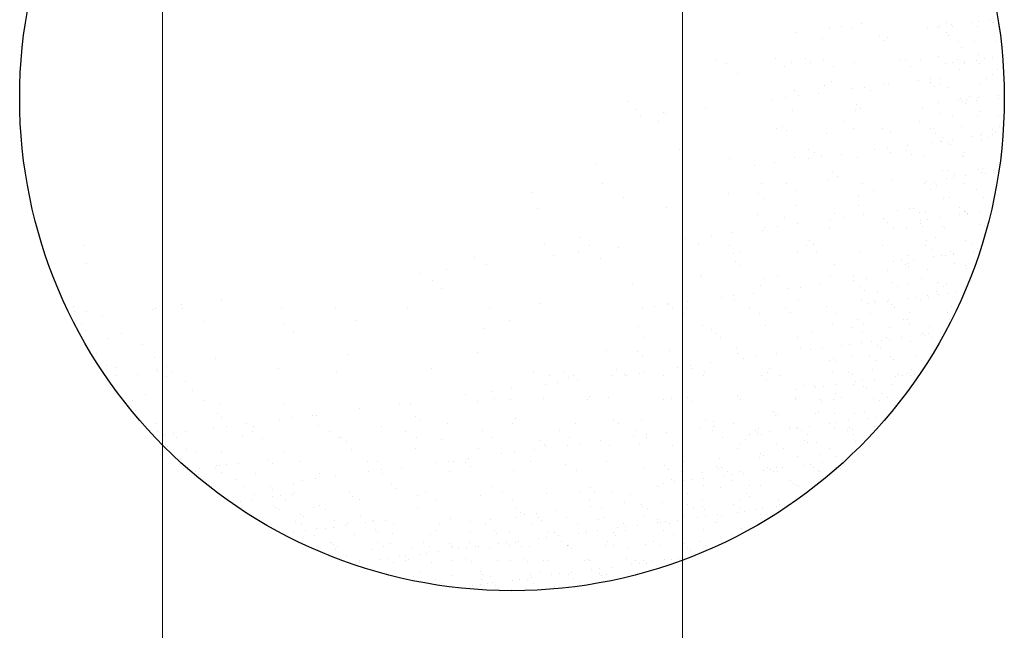
# Model space of a CAD drawing. Extents: x 1378773 to 1389536, y 4979065 to 4988115.
# Drawn here: x 1380238 to 1380296, y 4983238 to 4983274 of the extents above; entities that cross this region are included whole.
import ezdxf

# ---------------------------------------------------------------- set-up
doc = ezdxf.new("R2010")
doc.units = 0
doc.header["$MEASUREMENT"] = 0
doc.layers.add('ESTERNO', color=1, linetype='CONTINUOUS')
doc.layers.add('FLORA', color=8, linetype='CONTINUOUS')

# ---------------------------------------------------------------- blocks, each defined once
blk = doc.blocks.new('TITTI-ALBERO')
at = {"layer": 'FLORA'}
for p, q in [((30.184, 6.647), (30.184, 6.647)), ((31.403, 6.807), (31.403, 6.807)), ((32.277, 6.584), (32.277, 6.584)), ((33.308, 7.058), (33.308, 7.058)), ((39.574, 6.597), (39.574, 6.597)), ((40.539, 6.667), (40.539, 6.667)), ((40.665, 6.813), (40.665, 6.813)), ((41.317, 7.154), (41.317, 7.154)), ((41.808, 6.964), (41.808, 6.964)), ((41.909, 6.776), (41.909, 6.776)), ((43.717, 7.215), (43.717, 7.215)), ((44.336, 6.804), (44.336, 6.804)), ((44.449, 7.312), (44.449, 7.312)), ((45.562, 7.435), (45.562, 7.435)), ((45.694, 7.162), (45.694, 7.162)), ((45.821, 7.197), (45.821, 7.197)), ((46.287, 6.784), (46.287, 6.784)), ((27.001, 6.228), (27.001, 6.228)), ((29.601, 5.679), (29.601, 5.679)), ((34.996, 5.847), (34.996, 5.847)), ((35.734, 5.757), (35.734, 5.757)), ((41.336, 6.201), (41.336, 6.201)), ((41.595, 5.963), (41.595, 5.963)), ((35.428, 5.451), (35.428, 5.451)), ((42.523, 5.413), (42.523, 5.413)), ((42.818, 4.843), (42.818, 4.843)), ((44.044, 5.416), (44.044, 5.416)), ((46.12, 5.396), (46.12, 5.396)), ((25.071, 3.791), (25.071, 3.791)), ((27.953, 3.791), (27.953, 3.791)), ((40.627, 3.958), (40.627, 3.958)), ((44.424, 4.095), (44.424, 4.095)), ((45.745, 3.842), (45.745, 3.842)), ((19.446, 3.599), (19.446, 3.599)), ((20.447, 3.283), (20.447, 3.283)), ((25.935, 2.999), (25.935, 2.999)), ((26.581, 3.361), (26.581, 3.361)), ((28.385, 3.395), (28.385, 3.395)), ((29.625, 3.612), (29.625, 3.612)), ((30.613, 2.983), (30.613, 2.983)), ((32.574, 3.333), (32.574, 3.333)), ((36.921, 3.625), (36.921, 3.625)), ((37.467, 3.583), (37.467, 3.583)), ((37.909, 2.996), (37.909, 2.996)), ((38.903, 3.561), (38.903, 3.561)), ((41.229, 3.248), (41.229, 3.248)), ((41.961, 3.344), (41.961, 3.344)), ((42.452, 3.633), (42.452, 3.633)), ((43.045, 3.256), (43.045, 3.256)), ((43.104, 3.495), (43.104, 3.495)), ((44.217, 3.56), (44.217, 3.56)), ((44.476, 3.323), (44.476, 3.323)), ((45.014, 3.746), (45.014, 3.746)), ((21.422, 2.34), (21.422, 2.34)), ((40.801, 1.888), (40.801, 1.888)), ((42.612, 2.705), (42.612, 2.705)), ((45.179, 1.896), (45.179, 1.896)), ((45.699, 2.202), (45.699, 2.202)), ((46.208, 2.687), (46.208, 2.687)), ((29.749, 1.164), (29.749, 1.164)), ((30.423, 1.527), (30.423, 1.527)), ((33.564, 1.025), (33.564, 1.025)), ((35.468, 1.276), (35.468, 1.276)), ((35.882, 1.243), (35.882, 1.243)), ((38.651, 1.695), (38.651, 1.695)), ((39.799, 1.446), (39.799, 1.446)), ((39.87, 1.856), (39.87, 1.856)), ((40.231, 1.051), (40.231, 1.051)), ((40.716, 1.25), (40.716, 1.25)), ((41.473, 0.968), (41.473, 0.968)), ((44.513, 1.386), (44.513, 1.386)), ((26.037, 0.034), (26.037, 0.034)), ((26.873, 0.703), (26.873, 0.703)), ((27.257, 0.195), (27.257, 0.195)), ((29.161, 0.446), (29.161, 0.446)), ((32.344, 0.865), (32.344, 0.865)), ((34.17, 0.717), (34.17, 0.717)), ((43.587, 0.113), (43.587, 0.113)), ((44.4, 0.025), (44.4, 0.025)), ((46.31, 0.277), (46.31, 0.277)), ((10.984, -0.322), (10.984, -0.322)), ((24.817, -0.126), (24.817, -0.126)), ((32.755, -0.61), (32.755, -0.61)), ((40.616, -0.473), (40.616, -0.473)), ((42.526, -0.221), (42.526, -0.221)), ((42.701, -0.004), (42.701, -0.004)), ((42.872, -0.314), (42.872, -0.314)), ((43.132, -0.551), (43.132, -0.551)), ((43.257, -0.125), (43.257, -0.125)), ((44.18, -0.265), (44.18, -0.265)), ((46.297, -0.022), (46.297, -0.022)), ((11.848, -1.114), (11.848, -1.114)), ((12.203, -1.787), (12.203, -1.787)), ((14.406, -1.353), (14.406, -1.353)), ((14.643, -1.466), (14.643, -1.466)), ((18.452, -0.964), (18.452, -0.964)), ((26.728, -1.153), (26.728, -1.153)), ((32.722, -1.182), (32.722, -1.182)), ((33.187, -1.006), (33.187, -1.006)), ((39.05, -0.954), (39.05, -0.954)), ((40.805, -1.459), (40.805, -1.459)), ((41.936, -1.632), (41.936, -1.632)), ((44.355, -1.672), (44.355, -1.672)), ((44.602, -1.322), (44.602, -1.322)), ((46.314, -1.624), (46.314, -1.624)), ((13.943, -2.219), (13.943, -2.219)), ((25.712, -2.666), (25.712, -2.666)), ((31.517, -2.255), (31.517, -2.255)), ((38.813, -2.242), (38.813, -2.242)), ((42.789, -2.713), (42.789, -2.713)), ((46.385, -2.73), (46.385, -2.73)), ((25.208, -2.898), (25.208, -2.898)), ((26.144, -3.062), (26.144, -3.062)), ((29.896, -3.35), (29.896, -3.35)), ((32.505, -2.885), (32.505, -2.885)), ((35.225, -2.874), (35.225, -2.874)), ((36.03, -3.272), (36.03, -3.272)), ((39.802, -2.871), (39.802, -2.871)), ((40.128, -2.906), (40.128, -2.906)), ((40.345, -3.415), (40.345, -3.415)), ((43.822, -3.691), (43.822, -3.691)), ((44.554, -3.594), (44.554, -3.594)), ((44.723, -3.407), (44.723, -3.407)), ((45.696, -3.444), (45.696, -3.444)), ((45.754, -2.954), (45.754, -2.954)), ((46.013, -3.192), (46.013, -3.192)), ((37.629, -4.506), (37.629, -4.506)), ((40.038, -4.189), (40.038, -4.189)), ((40.769, -4.093), (40.769, -4.093)), ((40.893, -4.168), (40.893, -4.168)), ((40.938, -3.793), (40.938, -3.793)), ((41.528, -4.188), (41.528, -4.188)), ((41.787, -4.425), (41.787, -4.425)), ((41.912, -3.942), (41.912, -3.942)), ((44.69, -4.031), (44.69, -4.031)), ((45.316, -3.785), (45.316, -3.785)), ((15.924, -4.85), (15.924, -4.85)), ((28.182, -4.93), (28.182, -4.93)), ((28.765, -5.164), (28.765, -5.164)), ((29.417, -5.587), (29.417, -5.587)), ((31.322, -5.336), (31.322, -5.336)), ((34.504, -4.917), (34.504, -4.917)), ((35.724, -4.757), (35.724, -4.757)), ((36.062, -5.151), (36.062, -5.151)), ((37.558, -5.011), (37.558, -5.011)), ((37.989, -5.406), (37.989, -5.406)), ((39.198, -5.469), (39.198, -5.469)), ((42.878, -5.422), (42.878, -5.422)), ((43.01, -5.546), (43.01, -5.546)), ((43.072, -5.153), (43.072, -5.153)), ((46.474, -5.439), (46.474, -5.439)), ((8.086, -6.202), (8.086, -6.202)), ((20.743, -5.746), (20.743, -5.746)), ((23.11, -6.418), (23.11, -6.418)), ((25.015, -6.167), (25.015, -6.167)), ((26.876, -5.668), (26.876, -5.668)), ((28.197, -5.748), (28.197, -5.748)), ((32.869, -5.697), (32.869, -5.697)), ((30.514, -7.067), (30.514, -7.067)), ((30.946, -7.463), (30.946, -7.463)), ((40.982, -6.877), (40.982, -6.877)), ((41.48, -6.936), (41.48, -6.936)), ((42.073, -7.313), (42.073, -7.313)), ((43.208, -7.411), (43.208, -7.411)), ((44.409, -6.828), (44.409, -6.828)), ((44.668, -7.066), (44.668, -7.066)), ((44.779, -6.74), (44.779, -6.74)), ((45.118, -7.16), (45.118, -7.16)), ((45.85, -7.064), (45.85, -7.064)), ((45.858, -6.928), (45.858, -6.928)), ((8.637, -8.162), (8.637, -8.162)), ((23.716, -8.093), (23.716, -8.093)), ((26.113, -8.136), (26.113, -8.136)), ((30.044, -7.865), (30.044, -7.865)), ((33.409, -8.122), (33.409, -8.122)), ((36.177, -7.787), (36.177, -7.787)), ((39.286, -8.178), (39.286, -8.178)), ((39.424, -7.91), (39.424, -7.91)), ((40.183, -8.062), (40.183, -8.062)), ((40.442, -8.3), (40.442, -8.3)), ((41.334, -7.658), (41.334, -7.658)), ((42.066, -7.562), (42.066, -7.562)), ((42.966, -8.131), (42.966, -8.131)), ((45.891, -8.187), (45.891, -8.187)), ((1.837, -8.962), (1.837, -8.962)), ((20.589, -9.123), (20.589, -9.123)), ((23.471, -9.123), (23.471, -9.123)), ((27.101, -8.765), (27.101, -8.765)), ((32.984, -9.331), (32.984, -9.331)), ((34.397, -8.752), (34.397, -8.752)), ((39.829, -8.681), (39.829, -8.681)), ((44.207, -8.673), (44.207, -8.673)), ((10.614, -9.421), (10.614, -9.421)), ((23.902, -9.519), (23.902, -9.519)), ((27.023, -10.183), (27.023, -10.183)), ((33.017, -10.211), (33.017, -10.211)), ((41.07, -9.586), (41.07, -9.586)), ((41.665, -9.42), (41.665, -9.42)), ((44.867, -9.449), (44.867, -9.449)), ((2.435, -10.538), (2.435, -10.538)), ((14.701, -10.382), (14.701, -10.382)), ((23.361, -11.044), (23.361, -11.044)), ((30.658, -11.031), (30.658, -11.031)), ((33.482, -11.119), (33.482, -11.119)), ((36.665, -10.7), (36.665, -10.7)), ((37.884, -10.539), (37.884, -10.539)), ((38.238, -10.464), (38.238, -10.464)), ((38.83, -10.842), (38.83, -10.842)), ((39.375, -10.886), (39.375, -10.886)), ((42.615, -10.456), (42.615, -10.456)), ((42.63, -11.127), (42.63, -11.127)), ((43.055, -10.839), (43.055, -10.839)), ((43.064, -10.703), (43.064, -10.703)), ((43.208, -10.834), (43.208, -10.834)), ((43.324, -10.94), (43.324, -10.94)), ((43.362, -11.031), (43.362, -11.031)), ((44.505, -10.881), (44.505, -10.881)), ((25.941, -11.387), (25.941, -11.387)), ((27.175, -11.949), (27.175, -11.949)), ((30.358, -11.53), (30.358, -11.53)), ((31.577, -11.369), (31.577, -11.369)), ((35.316, -11.468), (35.316, -11.468)), ((35.748, -11.863), (35.748, -11.863)), ((38.838, -11.936), (38.838, -11.936)), ((38.846, -11.626), (38.846, -11.626)), ((39.098, -12.174), (39.098, -12.174)), ((39.578, -11.529), (39.578, -11.529)), ((40.72, -11.379), (40.72, -11.379)), ((44.547, -12.061), (44.547, -12.061)), ((44.956, -12.158), (44.956, -12.158)), ((18.963, -13.03), (18.963, -13.03)), ((20.868, -12.779), (20.868, -12.779)), ((23.863, -12.607), (23.863, -12.607)), ((24.051, -12.36), (24.051, -12.36)), ((25.27, -12.2), (25.27, -12.2)), ((30.192, -12.379), (30.192, -12.379)), ((36.325, -12.301), (36.325, -12.301)), ((37.563, -12.277), (37.563, -12.277)), ((40.965, -12.201), (40.965, -12.201)), ((41.159, -12.294), (41.159, -12.294)), ((3.134, -13.98), (3.134, -13.98)), ((6.502, -13.236), (6.502, -13.236)), ((7.365, -14.028), (7.365, -14.028)), ((16.524, -13.351), (16.524, -13.351)), ((17.728, -13.953), (17.728, -13.953)), ((20.708, -14.016), (20.708, -14.016)), ((28.005, -14.003), (28.005, -14.003)), ((28.273, -13.524), (28.273, -13.524)), ((28.705, -13.92), (28.705, -13.92)), ((35.302, -13.99), (35.302, -13.99)), ((39.373, -13.984), (39.373, -13.984)), ((39.463, -13.595), (39.463, -13.595)), ((40.321, -13.295), (40.321, -13.295)), ((43.143, -13.548), (43.143, -13.548)), ((43.751, -13.976), (43.751, -13.976)), ((-40.645, -14.059), (-40.645, -14.059)), ((6.349, -14.691), (6.349, -14.691)), ((10.159, -14.189), (10.159, -14.189)), ((21.038, -14.776), (21.038, -14.776)), ((21.696, -14.646), (21.696, -14.646)), ((27.171, -14.697), (27.171, -14.697)), ((28.993, -14.632), (28.993, -14.632)), ((33.165, -14.726), (33.165, -14.726)), ((37.651, -14.986), (37.651, -14.986)), ((39.966, -14.362), (39.966, -14.362)), ((41.72, -14.577), (41.72, -14.577)), ((41.979, -14.814), (41.979, -14.814)), ((42.017, -14.848), (42.017, -14.848)), ((43.926, -14.597), (43.926, -14.597)), ((44.344, -14.354), (44.344, -14.354)), ((-40.517, -15.729), (-40.517, -15.729)), ((-3.606, -15.174), (-3.606, -15.174)), ((-2.455, -15.85), (-2.455, -15.85)), ((3.91, -15.012), (3.91, -15.012)), ((8.381, -15.232), (8.381, -15.232)), ((21.229, -15.58), (21.229, -15.58)), ((30.743, -15.788), (30.743, -15.788)), ((36.358, -15.593), (36.358, -15.593)), ((37.09, -15.497), (37.09, -15.497)), ((37.494, -15.811), (37.494, -15.811)), ((37.722, -15.729), (37.722, -15.729)), ((38.232, -15.346), (38.232, -15.346)), ((40.142, -15.095), (40.142, -15.095)), ((40.874, -14.999), (40.874, -14.999)), ((41.247, -15.003), (41.247, -15.003)), ((42.1, -15.722), (42.1, -15.722)), ((-8.704, -16.672), (-8.704, -16.672)), ((-6.265, -16.351), (-6.265, -16.351)), ((21.661, -15.976), (21.661, -15.976)), ((35.755, -16.441), (35.755, -16.441)), ((37.753, -16.048), (37.753, -16.048)), ((39.552, -16.304), (39.552, -16.304)), ((43.202, -15.935), (43.202, -15.935)), ((43.232, -16.257), (43.232, -16.257)), ((-7.585, -17.349), (-7.585, -17.349)), ((11.442, -17.764), (11.442, -17.764)), ((17.957, -16.925), (17.957, -16.925)), ((18.017, -17.093), (18.017, -17.093)), ((24.011, -17.122), (24.011, -17.122)), ((25.253, -16.912), (25.253, -16.912)), ((29.335, -17.731), (29.335, -17.731)), ((30.339, -16.894), (30.339, -16.894)), ((32.518, -17.312), (32.518, -17.312)), ((32.55, -16.898), (32.55, -16.898)), ((33.737, -17.151), (33.737, -17.151)), ((36.13, -17.513), (36.13, -17.513)), ((37.74, -17.695), (37.74, -17.695)), ((38.976, -17.169), (38.976, -17.169)), ((40.508, -17.505), (40.508, -17.505)), ((41.336, -17.712), (41.336, -17.712)), ((-42.927, -18.714), (-42.927, -18.714)), ((-6.722, -18.141), (-6.722, -18.141)), ((23.028, -18.561), (23.028, -18.561)), ((23.7, -17.844), (23.7, -17.844)), ((26.211, -18.142), (26.211, -18.142)), ((27.43, -17.982), (27.43, -17.982)), ((33.075, -17.925), (33.075, -17.925)), ((33.507, -18.32), (33.507, -18.32)), ((34.75, -18.403), (34.75, -18.403)), ((36.723, -17.89), (36.723, -17.89)), ((40.375, -18.451), (40.375, -18.451)), ((40.634, -18.688), (40.634, -18.688)), ((41.101, -17.882), (41.101, -17.882)), ((41.438, -18.564), (41.438, -18.564)), ((42.17, -18.468), (42.17, -18.468)), ((-31.492, -19.673), (-31.492, -19.673)), ((-27.683, -19.171), (-27.683, -19.171)), ((2.73, -19.568), (2.73, -19.568)), ((14.817, -19.642), (14.817, -19.642)), ((14.857, -19.518), (14.857, -19.518)), ((16.721, -19.392), (16.721, -19.392)), ((19.904, -18.973), (19.904, -18.973)), ((21.123, -18.812), (21.123, -18.812)), ((21.185, -19.29), (21.185, -19.29)), ((27.319, -19.212), (27.319, -19.212)), ((33.312, -19.241), (33.312, -19.241)), ((33.87, -19.561), (33.87, -19.561)), ((34.479, -19.258), (34.479, -19.258)), ((34.602, -19.464), (34.602, -19.464)), ((35.744, -19.314), (35.744, -19.314)), ((35.844, -19.15), (35.844, -19.15)), ((37.654, -19.062), (37.654, -19.062)), ((38.386, -18.966), (38.386, -18.966)), ((38.857, -19.25), (38.857, -19.25)), ((39.529, -18.816), (39.529, -18.816)), ((39.641, -19.013), (39.641, -19.013)), ((-41.704, -19.835), (-41.704, -19.835)), ((-41.668, -20.315), (-41.668, -20.315)), ((-40.509, -20.351), (-40.509, -20.351)), ((-34.18, -20.123), (-34.18, -20.123)), ((-33.932, -19.994), (-33.932, -19.994)), ((-31.357, -19.976), (-31.357, -19.976)), ((-21.914, -19.966), (-21.914, -19.966)), ((-16.764, -19.95), (-16.764, -19.95)), ((-9.927, -20.024), (-9.927, -20.024)), ((-2.171, -19.923), (-2.171, -19.923)), ((12.422, -19.897), (12.422, -19.897)), ((13.597, -19.803), (13.597, -19.803)), ((15.304, -19.897), (15.304, -19.897)), ((16.292, -20.526), (16.292, -20.526)), ((16.656, -19.901), (16.656, -19.901)), ((22.601, -19.883), (22.601, -19.883)), ((23.589, -20.513), (23.589, -20.513)), ((26.032, -19.981), (26.032, -19.981)), ((26.464, -20.377), (26.464, -20.377)), ((29.897, -19.87), (29.897, -19.87)), ((30.885, -20.499), (30.885, -20.499)), ((34.148, -20.45), (34.148, -20.45)), ((36.149, -19.685), (36.149, -19.685)), ((36.408, -19.922), (36.408, -19.922)), ((37.828, -20.403), (37.828, -20.403)), ((41.424, -20.421), (41.424, -20.421)), ((41.857, -19.809), (41.857, -19.809)), ((-41.537, -21.176), (-41.537, -21.176)), ((-40.945, -21.554), (-40.945, -21.554)), ((-39.019, -20.663), (-39.019, -20.663)), ((-29.381, -21.235), (-29.381, -21.235)), ((-21.672, -21.462), (-21.672, -21.462)), ((-14.788, -21.208), (-14.788, -21.208)), ((-0.195, -21.182), (-0.195, -21.182)), ((30.487, -21.409), (30.487, -21.409)), ((32.888, -21.041), (32.888, -21.041)), ((33.481, -21.418), (33.481, -21.418)), ((37.266, -21.033), (37.266, -21.033)), ((37.631, -21.043), (37.631, -21.043)), ((37.859, -21.411), (37.859, -21.411)), ((41.644, -21.025), (41.644, -21.025)), ((-40.622, -22.088), (-40.622, -22.088)), ((-37.201, -22.44), (-37.201, -22.44)), ((-20.809, -22.254), (-20.809, -22.254)), ((-2.645, -21.876), (-2.645, -21.876)), ((12.032, -21.686), (12.032, -21.686)), ((18.165, -21.608), (18.165, -21.608)), ((18.988, -22.037), (18.988, -22.037)), ((19.42, -22.433), (19.42, -22.433)), ((24.158, -21.637), (24.158, -21.637)), ((28.502, -22.245), (28.502, -22.245)), ((32.336, -21.841), (32.336, -21.841)), ((33.405, -22.277), (33.405, -22.277)), ((35.932, -21.858), (35.932, -21.858)), ((39.03, -22.325), (39.03, -22.325)), ((39.682, -22.435), (39.682, -22.435)), ((39.729, -21.722), (39.729, -21.722)), ((40.825, -22.285), (40.825, -22.285)), ((-38.524, -22.898), (-38.524, -22.898)), ((12.552, -22.805), (12.552, -22.805)), ((19.849, -22.792), (19.849, -22.792)), ((27.146, -22.779), (27.146, -22.779)), ((33.256, -23.281), (33.256, -23.281)), ((34.237, -23.159), (34.237, -23.159)), ((35.166, -23.03), (35.166, -23.03)), ((35.615, -22.778), (35.615, -22.778)), ((35.898, -22.934), (35.898, -22.934)), ((37.041, -22.783), (37.041, -22.783)), ((37.917, -23.112), (37.917, -23.112)), ((38.95, -22.532), (38.95, -22.532)), ((39.29, -22.563), (39.29, -22.563)), ((39.993, -22.77), (39.993, -22.77)), ((-39.595, -24.278), (-39.595, -24.278)), ((-35.21, -23.438), (-35.21, -23.438)), ((-15.577, -24.36), (-15.577, -24.36)), ((-3.311, -24.203), (-3.311, -24.203)), ((9.011, -24.004), (9.011, -24.004)), ((11.945, -24.094), (11.945, -24.094)), ((15.005, -24.033), (15.005, -24.033)), ((21.333, -23.805), (21.333, -23.805)), ((21.459, -24.301), (21.459, -24.301)), ((25.189, -24.343), (25.189, -24.343)), ((27.466, -23.727), (27.466, -23.727)), ((28.371, -23.924), (28.371, -23.924)), ((29.591, -23.764), (29.591, -23.764)), ((31.382, -23.528), (31.382, -23.528)), ((32.114, -23.432), (32.114, -23.432)), ((34.804, -23.559), (34.804, -23.559)), ((35.063, -23.797), (35.063, -23.797)), ((-34.033, -24.637), (-34.033, -24.637)), ((-28.234, -24.816), (-28.234, -24.816)), ((12.377, -24.49), (12.377, -24.49)), ((18.882, -25.174), (18.882, -25.174)), ((22.064, -24.755), (22.064, -24.755)), ((23.284, -24.594), (23.284, -24.594)), ((30.238, -24.947), (30.238, -24.947)), ((30.578, -24.793), (30.578, -24.793)), ((30.837, -25.03), (30.837, -25.03)), ((32.424, -24.55), (32.424, -24.55)), ((34.023, -24.561), (34.023, -24.561)), ((34.616, -24.939), (34.616, -24.939)), ((36.021, -24.567), (36.021, -24.567)), ((36.287, -24.917), (36.287, -24.917)), ((38.401, -24.553), (38.401, -24.553)), ((38.994, -24.931), (38.994, -24.931)), ((39.818, -24.43), (39.818, -24.43)), ((-38.594, -25.461), (-38.594, -25.461)), ((-37.694, -25.596), (-37.694, -25.596)), ((-33.88, -25.857), (-33.88, -25.857)), ((-33.734, -26.034), (-33.734, -26.034)), ((-32.878, -25.575), (-32.878, -25.575)), ((-32.446, -25.971), (-32.446, -25.971)), ((-22.267, -25.767), (-22.267, -25.767)), ((-16.732, -25.989), (-16.732, -25.989)), ((-7.674, -25.741), (-7.674, -25.741)), ((2.019, -26.15), (2.019, -26.15)), ((4.901, -26.15), (4.901, -26.15)), ((9.9, -25.777), (9.9, -25.777)), ((12.179, -26.201), (12.179, -26.201)), ((12.575, -26.004), (12.575, -26.004)), ((15.757, -25.585), (15.757, -25.585)), ((16.977, -25.425), (16.977, -25.425)), ((17.196, -25.764), (17.196, -25.764)), ((18.312, -26.123), (18.312, -26.123)), ((24.306, -26.151), (24.306, -26.151)), ((24.493, -25.751), (24.493, -25.751)), ((30.528, -26.005), (30.528, -26.005)), ((32.06, -26.151), (32.06, -26.151)), ((34.325, -25.868), (34.325, -25.868)), ((37.686, -26.199), (37.686, -26.199)), ((38.005, -25.821), (38.005, -25.821)), ((-37.675, -26.434), (-37.675, -26.434)), ((-35.639, -26.285), (-35.639, -26.285)), ((-32.892, -26.486), (-32.892, -26.486)), ((-31.06, -26.984), (-31.06, -26.984)), ((3.591, -26.42), (3.591, -26.42)), ((4.363, -27.085), (4.363, -27.085)), ((5.333, -26.546), (5.333, -26.546)), ((5.851, -26.429), (5.851, -26.429)), ((6.268, -26.834), (6.268, -26.834)), ((9.45, -26.415), (9.45, -26.415)), ((10.67, -26.255), (10.67, -26.255)), ((10.888, -26.407), (10.888, -26.407)), ((14.415, -26.358), (14.415, -26.358)), ((18.184, -26.393), (18.184, -26.393)), ((23.791, -26.438), (23.791, -26.438)), ((24.223, -26.834), (24.223, -26.834)), ((25.481, -26.38), (25.481, -26.38)), ((32.372, -26.306), (32.372, -26.306)), ((32.678, -26.997), (32.678, -26.997)), ((33.41, -26.901), (33.41, -26.901)), ((34.553, -26.751), (34.553, -26.751)), ((36.462, -26.499), (36.462, -26.499)), ((36.75, -26.298), (36.75, -26.298)), ((37.194, -26.403), (37.194, -26.403)), ((37.945, -26.437), (37.945, -26.437)), ((38.337, -26.252), (38.337, -26.252)), ((-30.407, -27.839), (-30.407, -27.839)), ((-1.944, -27.915), (-1.944, -27.915)), ((-0.039, -27.665), (-0.039, -27.665)), ((3.143, -27.246), (3.143, -27.246)), ((26.984, -27.747), (26.984, -27.747)), ((27.834, -27.385), (27.834, -27.385)), ((28.833, -27.306), (28.833, -27.306)), ((28.894, -27.496), (28.894, -27.496)), ((29.626, -27.399), (29.626, -27.399)), ((30.768, -27.249), (30.768, -27.249)), ((30.781, -28.089), (30.781, -28.089)), ((32.513, -27.259), (32.513, -27.259)), ((33.46, -27.433), (33.46, -27.433)), ((33.719, -27.671), (33.719, -27.671)), ((35.159, -28.082), (35.159, -28.082)), ((36.109, -27.276), (36.109, -27.276)), ((-36.155, -28.78), (-36.155, -28.78)), ((-34.889, -28.209), (-34.889, -28.209)), ((-29.335, -28.752), (-29.335, -28.752)), ((-9.631, -29.053), (-9.631, -29.053)), ((-4.383, -28.237), (-4.383, -28.237)), ((-3.303, -28.825), (-3.303, -28.825)), ((-1.71, -28.603), (-1.71, -28.603)), ((-0.148, -28.699), (-0.148, -28.699)), ((3.025, -28.597), (3.025, -28.597)), ((7.148, -28.686), (7.148, -28.686)), ((7.372, -28.414), (7.372, -28.414)), ((9.159, -28.519), (9.159, -28.519)), ((14.445, -28.673), (14.445, -28.673)), ((15.152, -28.547), (15.152, -28.547)), ((16.747, -28.495), (16.747, -28.495)), ((17.179, -28.89), (17.179, -28.89)), ((21.481, -28.319), (21.481, -28.319)), ((21.741, -28.659), (21.741, -28.659)), ((26.995, -28.475), (26.995, -28.475)), ((27.021, -28.696), (27.021, -28.696)), ((29.234, -28.667), (29.234, -28.667)), ((29.493, -28.905), (29.493, -28.905)), ((30.617, -28.714), (30.617, -28.714)), ((31.373, -28.467), (31.373, -28.467)), ((34.414, -28.577), (34.414, -28.577)), ((34.942, -28.791), (34.942, -28.791)), ((35.751, -28.459), (35.751, -28.459)), ((-35.822, -29.712), (-35.822, -29.712)), ((-28.075, -29.976), (-28.075, -29.976)), ((-27.752, -29.074), (-27.752, -29.074)), ((-21.758, -29.102), (-21.758, -29.102)), ((-14.558, -29.576), (-14.558, -29.576)), ((-10.748, -29.075), (-10.748, -29.075)), ((24.752, -29.843), (24.752, -29.843)), ((25.007, -29.901), (25.007, -29.901)), ((29.13, -29.835), (29.13, -29.835)), ((32.602, -29.967), (32.602, -29.967)), ((33.508, -29.827), (33.508, -29.827)), ((-27.643, -30.371), (-27.643, -30.371)), ((-22.085, -30.567), (-22.085, -30.567)), ((-20.865, -30.406), (-20.865, -30.406)), ((-18.96, -30.156), (-18.96, -30.156)), ((-18.561, -30.183), (-18.561, -30.183)), ((-9.186, -30.263), (-9.186, -30.263)), ((-8.754, -30.659), (-8.754, -30.659)), ((0.005, -30.915), (0.005, -30.915)), ((0.328, -30.47), (0.328, -30.47)), ((9.704, -30.551), (9.704, -30.551)), ((12.327, -30.716), (12.327, -30.716)), ((18.46, -30.637), (18.46, -30.637)), ((19.217, -30.758), (19.217, -30.758)), ((25.125, -30.151), (25.125, -30.151)), ((25.267, -30.138), (25.267, -30.138)), ((28.922, -30.014), (28.922, -30.014)), ((30.716, -30.025), (30.716, -30.025)), ((30.922, -30.868), (30.922, -30.868)), ((32.065, -30.718), (32.065, -30.718)), ((33.974, -30.467), (33.974, -30.467)), ((34.706, -30.37), (34.706, -30.37)), ((-34.405, -31.63), (-34.405, -31.63)), ((-33.837, -30.966), (-33.837, -30.966)), ((-33.753, -31.729), (-33.753, -31.729)), ((-31.075, -31.751), (-31.075, -31.751)), ((-28.391, -31.397), (-28.391, -31.397)), ((-27.172, -31.237), (-27.172, -31.237)), ((-25.267, -30.986), (-25.267, -30.986)), ((-24.691, -31.711), (-24.691, -31.711)), ((-24.584, -31.271), (-24.584, -31.271)), ((-18.451, -31.192), (-18.451, -31.192)), ((-17.394, -31.697), (-17.394, -31.697)), ((-12.457, -31.221), (-12.457, -31.221)), ((-10.098, -31.684), (-10.098, -31.684)), ((-6.128, -30.993), (-6.128, -30.993)), ((-2.801, -31.671), (-2.801, -31.671)), ((4.495, -31.658), (4.495, -31.658)), ((5.998, -30.944), (5.998, -30.944)), ((10.136, -30.947), (10.136, -30.947)), ((11.792, -31.644), (11.792, -31.644)), ((14.735, -31.786), (14.735, -31.786)), ((17.918, -31.367), (17.918, -31.367)), ((19.089, -31.631), (19.089, -31.631)), ((19.137, -31.207), (19.137, -31.207)), ((21.042, -30.956), (21.042, -30.956)), ((23.16, -31.626), (23.16, -31.626)), ((23.353, -31.865), (23.353, -31.865)), ((23.429, -31.452), (23.429, -31.452)), ((24.496, -31.714), (24.496, -31.714)), ((26.406, -31.463), (26.406, -31.463)), ((26.49, -31.259), (26.49, -31.259)), ((27.109, -31.405), (27.109, -31.405)), ((27.138, -31.367), (27.138, -31.367)), ((27.538, -31.618), (27.538, -31.618)), ((28.28, -31.216), (28.28, -31.216)), ((30.19, -30.965), (30.19, -30.965)), ((30.706, -31.422), (30.706, -31.422)), ((31.916, -31.61), (31.916, -31.61)), ((32.115, -31.307), (32.115, -31.307)), ((32.374, -31.545), (32.374, -31.545)), ((34.503, -31.286), (34.503, -31.286)), ((-33.161, -32.107), (-33.161, -32.107)), ((-32.949, -31.997), (-32.949, -31.997)), ((-32.217, -31.901), (-32.217, -31.901)), ((-31.936, -32.284), (-31.936, -32.284)), ((-25.605, -32.239), (-25.605, -32.239)), ((-23.703, -32.34), (-23.703, -32.34)), ((-16.406, -32.327), (-16.406, -32.327)), ((-16.229, -32.32), (-16.229, -32.32)), ((-15.797, -32.715), (-15.797, -32.715)), ((-9.11, -32.314), (-9.11, -32.314)), ((-6.715, -32.527), (-6.715, -32.527)), ((-1.813, -32.3), (-1.813, -32.3)), ((2.66, -32.607), (2.66, -32.607)), ((5.484, -32.287), (5.484, -32.287)), ((8.428, -32.616), (8.428, -32.616)), ((11.611, -32.197), (11.611, -32.197)), ((12.78, -32.274), (12.78, -32.274)), ((12.83, -32.037), (12.83, -32.037)), ((20.077, -32.26), (20.077, -32.26)), ((22.264, -32.493), (22.264, -32.493)), ((22.622, -31.961), (22.622, -31.961)), ((23.753, -32.003), (23.753, -32.003)), ((27.889, -32.541), (27.889, -32.541)), ((28.131, -31.995), (28.131, -31.995)), ((28.148, -32.779), (28.148, -32.779)), ((29.01, -32.723), (29.01, -32.723)), ((32.509, -31.987), (32.509, -31.987)), ((32.69, -32.676), (32.69, -32.676)), ((33.597, -32.666), (33.597, -32.666)), ((-33.005, -32.912), (-33.005, -32.912)), ((-32.746, -33.15), (-32.746, -33.15)), ((-31.026, -33.466), (-31.026, -33.466)), ((-30.152, -33.692), (-30.152, -33.692)), ((-27.604, -33.588), (-27.604, -33.588)), ((-21.611, -33.617), (-21.611, -33.617)), ((-15.282, -33.389), (-15.282, -33.389)), ((-9.149, -33.311), (-9.149, -33.311)), ((-3.155, -33.34), (-3.155, -33.34)), ((0.216, -33.698), (0.216, -33.698)), ((2.121, -33.447), (2.121, -33.447)), ((3.092, -33.003), (3.092, -33.003)), ((3.173, -33.112), (3.173, -33.112)), ((5.304, -33.028), (5.304, -33.028)), ((6.523, -32.867), (6.523, -32.867)), ((9.306, -33.033), (9.306, -33.033)), ((12.174, -32.815), (12.174, -32.815)), ((15.3, -33.062), (15.3, -33.062)), ((21.509, -33.371), (21.509, -33.371)), ((21.617, -32.843), (21.617, -32.843)), ((25.213, -32.86), (25.213, -32.86)), ((25.887, -33.363), (25.887, -33.363)), ((30.265, -33.355), (30.265, -33.355)), ((-31.523, -34.27), (-31.523, -34.27)), ((-23.273, -34.376), (-23.273, -34.376)), ((-20.146, -34.606), (-20.146, -34.606)), ((-13.759, -34.583), (-13.759, -34.583)), ((-12.849, -34.593), (-12.849, -34.593)), ((-6.091, -34.528), (-6.091, -34.528)), ((-5.553, -34.58), (-5.553, -34.58)), ((-4.383, -34.664), (-4.383, -34.664)), ((-4.186, -34.277), (-4.186, -34.277)), ((-1.003, -33.858), (-1.003, -33.858)), ((1.744, -34.566), (1.744, -34.566)), ((9.041, -34.553), (9.041, -34.553)), ((16.337, -34.54), (16.337, -34.54)), ((19.721, -34.298), (19.721, -34.298)), ((23.518, -34.161), (23.518, -34.161)), ((23.663, -33.775), (23.663, -33.775)), ((23.922, -34.013), (23.922, -34.013)), ((27.198, -34.114), (27.198, -34.114)), ((29.371, -33.9), (29.371, -33.9)), ((30.794, -34.131), (30.794, -34.131)), ((31.486, -34.434), (31.486, -34.434)), ((-30.124, -35.552), (-30.124, -35.552)), ((-29.778, -35.22), (-29.778, -35.22)), ((-28.24, -35.242), (-28.24, -35.242)), ((-28.168, -34.946), (-28.168, -34.946)), ((-27.869, -34.968), (-27.869, -34.968)), ((-27.137, -34.872), (-27.137, -34.872)), ((-25.994, -34.722), (-25.994, -34.722)), ((-22.841, -34.772), (-22.841, -34.772)), ((-13.617, -35.519), (-13.617, -35.519)), ((-12.398, -35.358), (-12.398, -35.358)), ((-10.493, -35.107), (-10.493, -35.107)), ((-7.31, -34.688), (-7.31, -34.688)), ((-5.981, -35.508), (-5.981, -35.508)), ((-3.951, -35.06), (-3.951, -35.06)), ((0.152, -35.429), (0.152, -35.429)), ((5.13, -34.871), (5.13, -34.871)), ((6.146, -35.458), (6.146, -35.458)), ((12.474, -35.23), (12.474, -35.23)), ((14.506, -34.952), (14.506, -34.952)), ((14.938, -35.347), (14.938, -35.347)), ((16.132, -35.54), (16.132, -35.54)), ((18.026, -35.598), (18.026, -35.598)), ((19.437, -35.009), (19.437, -35.009)), ((19.696, -35.247), (19.696, -35.247)), ((19.918, -35.154), (19.918, -35.154)), ((20.51, -35.532), (20.51, -35.532)), ((21.706, -35.551), (21.706, -35.551)), ((23.918, -35.43), (23.918, -35.43)), ((24.295, -35.146), (24.295, -35.146)), ((24.65, -35.334), (24.65, -35.334)), ((24.888, -35.524), (24.888, -35.524)), ((25.145, -35.133), (25.145, -35.133)), ((25.302, -35.569), (25.302, -35.569)), ((25.792, -35.184), (25.792, -35.184)), ((27.702, -34.932), (27.702, -34.932)), ((28.434, -34.836), (28.434, -34.836)), ((28.673, -35.138), (28.673, -35.138)), ((29.099, -35.432), (29.099, -35.432)), ((29.266, -35.516), (29.266, -35.516)), ((29.577, -34.685), (29.577, -34.685)), ((30.77, -35.182), (30.77, -35.182)), ((-29.865, -35.79), (-29.865, -35.79)), ((-27.647, -35.619), (-27.647, -35.619)), ((-26.267, -36.264), (-26.267, -36.264)), ((-24.416, -35.677), (-24.416, -35.677)), ((-19.924, -36.349), (-19.924, -36.349)), ((-18.705, -36.189), (-18.705, -36.189)), ((-18.303, -35.707), (-18.303, -35.707)), ((-16.8, -35.938), (-16.8, -35.938)), ((-12.309, -35.736), (-12.309, -35.736)), ((15.211, -36.243), (15.211, -36.243)), ((15.47, -36.48), (15.47, -36.48)), ((16.349, -36.427), (16.349, -36.427)), ((17.081, -36.33), (17.081, -36.33)), ((18.224, -36.18), (18.224, -36.18)), ((20.134, -35.929), (20.134, -35.929)), ((20.865, -35.832), (20.865, -35.832)), ((20.919, -36.367), (20.919, -36.367)), ((22.008, -35.682), (22.008, -35.682)), ((26.544, -36.416), (26.544, -36.416)), ((-28.642, -36.911), (-28.642, -36.911)), ((-25.513, -36.979), (-25.513, -36.979)), ((-23.016, -36.959), (-23.016, -36.959)), ((-22.757, -37.196), (-22.757, -37.196)), ((-20.802, -36.64), (-20.802, -36.64)), ((-11.427, -36.72), (-11.427, -36.72)), ((-10.995, -37.116), (-10.995, -37.116)), ((-1.913, -36.927), (-1.913, -36.927)), ((7.463, -37.008), (7.463, -37.008)), ((7.894, -37.404), (7.894, -37.404)), ((13.889, -36.907), (13.889, -36.907)), ((14.44, -36.678), (14.44, -36.678)), ((16.213, -36.989), (16.213, -36.989)), ((18.267, -36.899), (18.267, -36.899)), ((19.81, -37.006), (19.81, -37.006)), ((22.645, -36.891), (22.645, -36.891)), ((23.607, -36.87), (23.607, -36.87)), ((26.803, -36.653), (26.803, -36.653)), ((27.023, -36.883), (27.023, -36.883)), ((27.286, -36.823), (27.286, -36.823)), ((-25.841, -38.341), (-25.841, -38.341)), ((-24.698, -38.191), (-24.698, -38.191)), ((-24.483, -37.672), (-24.483, -37.672)), ((-22.789, -37.94), (-22.789, -37.94)), ((-22.057, -37.843), (-22.057, -37.843)), ((-21.534, -38.317), (-21.534, -38.317)), ((-20.914, -37.693), (-20.914, -37.693)), ((-20.686, -37.536), (-20.686, -37.536)), ((-15.502, -37.565), (-15.502, -37.565)), ((-15.135, -37.904), (-15.135, -37.904)), ((-14.514, -38.194), (-14.514, -38.194)), ((-9.002, -37.826), (-9.002, -37.826)), ((-8.205, -37.551), (-8.205, -37.551)), ((-7.217, -38.181), (-7.217, -38.181)), ((-3.008, -37.854), (-3.008, -37.854)), ((-0.909, -37.538), (-0.909, -37.538)), ((0.079, -38.168), (0.079, -38.168)), ((3.321, -37.626), (3.321, -37.626)), ((6.388, -37.525), (6.388, -37.525)), ((7.376, -38.154), (7.376, -38.154)), ((9.454, -37.548), (9.454, -37.548)), ((11.244, -37.714), (11.244, -37.714)), ((16.693, -37.601), (16.693, -37.601)), ((18.114, -38.307), (18.114, -38.307)), ((21.794, -38.26), (21.794, -38.26)), ((22.318, -37.649), (22.318, -37.649)), ((22.577, -37.887), (22.577, -37.887)), ((25.39, -38.278), (25.39, -38.278)), ((-26.573, -38.438), (-26.573, -38.438)), ((-22.727, -38.754), (-22.727, -38.754)), ((-22.498, -38.926), (-22.498, -38.926)), ((-22.134, -39.132), (-22.134, -39.132)), ((-18.902, -38.943), (-18.902, -38.943)), ((-18.349, -38.746), (-18.349, -38.746)), ((-17.756, -39.124), (-17.756, -39.124)), ((-8.957, -38.984), (-8.957, -38.984)), ((0.419, -39.064), (0.419, -39.064)), ((4.281, -39.229), (4.281, -39.229)), ((7.464, -38.81), (7.464, -38.81)), ((8.512, -39.076), (8.512, -39.076)), ((10.721, -38.427), (10.721, -38.427)), ((12.297, -38.69), (12.297, -38.69)), ((12.467, -38.835), (12.467, -38.835)), ((12.89, -39.068), (12.89, -39.068)), ((14.317, -38.444), (14.317, -38.444)), ((16.675, -38.682), (16.675, -38.682)), ((17.268, -39.06), (17.268, -39.06)), ((18.092, -38.883), (18.092, -38.883)), ((18.351, -39.121), (18.351, -39.121)), ((21.053, -38.674), (21.053, -38.674)), ((21.646, -39.052), (21.646, -39.052)), ((22.161, -39.302), (22.161, -39.302)), ((23.304, -39.151), (23.304, -39.151)), ((23.8, -39.008), (23.8, -39.008)), ((25.214, -38.9), (25.214, -38.9)), ((25.431, -38.666), (25.431, -38.666)), ((25.946, -38.803), (25.946, -38.803)), ((-20.597, -40.244), (-20.597, -40.244)), ((-20.135, -39.599), (-20.135, -39.599)), ((-19.876, -39.837), (-19.876, -39.837)), ((-16.918, -40.197), (-16.918, -40.197)), ((-14.427, -39.724), (-14.427, -39.724)), ((-13.321, -40.215), (-13.321, -40.215)), ((-12.049, -40.166), (-12.049, -40.166)), ((-5.833, -40.022), (-5.833, -40.022)), ((-2.026, -40.059), (-2.026, -40.059)), ((0.3, -39.944), (0.3, -39.944)), ((0.851, -39.46), (0.851, -39.46)), ((1.157, -39.64), (1.157, -39.64)), ((2.376, -39.48), (2.376, -39.48)), ((2.532, -39.945), (2.532, -39.945)), ((2.791, -40.182), (2.791, -40.182)), ((5.229, -39.864), (5.229, -39.864)), ((8.241, -40.069), (8.241, -40.069)), ((8.825, -39.882), (8.825, -39.882)), ((12.622, -39.745), (12.622, -39.745)), ((13.866, -40.117), (13.866, -40.117)), ((14.593, -40.298), (14.593, -40.298)), ((15.736, -40.147), (15.736, -40.147)), ((16.302, -39.698), (16.302, -39.698)), ((17.646, -39.896), (17.646, -39.896)), ((18.377, -39.8), (18.377, -39.8)), ((19.52, -39.649), (19.52, -39.649)), ((19.574, -40.241), (19.574, -40.241)), ((19.898, -39.715), (19.898, -39.715)), ((21.43, -39.398), (21.43, -39.398)), ((23.695, -39.578), (23.695, -39.578)), ((-20, -40.491), (-20, -40.491)), ((-19.618, -41.162), (-19.618, -41.162)), ((-18.653, -40.957), (-18.653, -40.957)), ((-17.708, -40.911), (-17.708, -40.911)), ((-16.976, -40.814), (-16.976, -40.814)), ((-15.834, -40.664), (-15.834, -40.664)), ((-15.622, -40.483), (-15.622, -40.483)), ((-13.924, -40.412), (-13.924, -40.412)), ((-13.192, -40.316), (-13.192, -40.316)), ((-13.027, -41.006), (-13.027, -41.006)), ((-11.244, -40.475), (-11.244, -40.475)), ((-7.319, -41.13), (-7.319, -41.13)), ((-6.866, -40.467), (-6.866, -40.467)), ((-3.93, -40.31), (-3.93, -40.31)), ((-2.488, -40.459), (-2.488, -40.459)), ((-1.694, -41.178), (-1.694, -41.178)), ((1.89, -40.451), (1.89, -40.451)), ((6.268, -40.443), (6.268, -40.443)), ((7.13, -41.182), (7.13, -41.182)), ((8.168, -41.144), (8.168, -41.144)), ((10.077, -40.892), (10.077, -40.892)), ((10.646, -40.436), (10.646, -40.436)), ((10.809, -40.796), (10.809, -40.796)), ((10.81, -41.136), (10.81, -41.136)), ((11.952, -40.646), (11.952, -40.646)), ((13.861, -40.394), (13.861, -40.394)), ((14.125, -40.355), (14.125, -40.355)), ((14.406, -41.153), (14.406, -41.153)), ((15.024, -40.428), (15.024, -40.428)), ((18.203, -41.016), (18.203, -41.016)), ((19.402, -40.42), (19.402, -40.42)), ((21.883, -40.969), (21.883, -40.969)), ((-21.492, -41.409), (-21.492, -41.409)), ((-20.761, -41.312), (-20.761, -41.312)), ((-18.814, -41.652), (-18.814, -41.652)), ((-15.017, -41.515), (-15.017, -41.515)), ((-12.768, -41.243), (-12.768, -41.243)), ((-11.337, -41.469), (-11.337, -41.469)), ((-7.74, -41.486), (-7.74, -41.486)), ((-3.943, -41.349), (-3.943, -41.349)), ((-1.435, -41.416), (-1.435, -41.416)), ((-0.264, -41.302), (-0.264, -41.302)), ((0.599, -42.14), (0.599, -42.14)), ((2.509, -41.889), (2.509, -41.889)), ((3.241, -41.793), (3.241, -41.793)), ((3.333, -41.319), (3.333, -41.319)), ((4.014, -41.303), (4.014, -41.303)), ((4.384, -41.642), (4.384, -41.642)), ((6.293, -41.391), (6.293, -41.391)), ((7.025, -41.294), (7.025, -41.294)), ((9.64, -41.351), (9.64, -41.351)), ((9.899, -41.588), (9.899, -41.588)), ((15.348, -41.475), (15.348, -41.475)), ((20.973, -41.524), (20.973, -41.524)), ((21.233, -41.761), (21.233, -41.761)), ((-17.254, -42.24), (-17.254, -42.24)), ((-17.213, -42.266), (-17.213, -42.266)), ((-16.994, -42.477), (-16.994, -42.477)), ((-16.829, -42.906), (-16.829, -42.906)), ((-16.62, -42.644), (-16.62, -42.644)), ((-13.233, -42.923), (-13.233, -42.923)), ((-12.835, -42.258), (-12.835, -42.258)), ((-12.243, -42.636), (-12.243, -42.636)), ((-11.545, -42.364), (-11.545, -42.364)), ((-9.436, -42.787), (-9.436, -42.787)), ((-8.457, -42.25), (-8.457, -42.25)), ((-7.865, -42.628), (-7.865, -42.628)), ((-5.92, -42.412), (-5.92, -42.412)), ((-5.756, -42.74), (-5.756, -42.74)), ((-5.661, -42.65), (-5.661, -42.65)), ((-5.059, -42.885), (-5.059, -42.885)), ((-4.328, -42.789), (-4.328, -42.789)), ((-4.079, -42.242), (-4.079, -42.242)), ((-3.487, -42.62), (-3.487, -42.62)), ((-3.185, -42.638), (-3.185, -42.638)), ((-2.16, -42.757), (-2.16, -42.757)), ((-1.275, -42.387), (-1.275, -42.387)), ((-0.544, -42.291), (-0.544, -42.291)), ((-0.212, -42.537), (-0.212, -42.537)), ((0.299, -42.234), (0.299, -42.234)), ((0.891, -42.612), (0.891, -42.612)), ((1.637, -42.62), (1.637, -42.62)), ((4.676, -42.227), (4.676, -42.227)), ((5.269, -42.604), (5.269, -42.604)), ((5.317, -42.573), (5.317, -42.573)), ((5.414, -42.585), (5.414, -42.585)), ((5.673, -42.822), (5.673, -42.822)), ((8.914, -42.59), (8.914, -42.59)), ((9.054, -42.219), (9.054, -42.219)), ((9.647, -42.596), (9.647, -42.596)), ((11.122, -42.709), (11.122, -42.709)), ((12.711, -42.454), (12.711, -42.454)), ((13.432, -42.211), (13.432, -42.211)), ((14.025, -42.588), (14.025, -42.588)), ((16.39, -42.407), (16.39, -42.407)), ((16.747, -42.757), (16.747, -42.757)), ((17.006, -42.995), (17.006, -42.995)), ((17.81, -42.203), (17.81, -42.203)), ((18.403, -42.58), (18.403, -42.58)), ((-15.771, -43.598), (-15.771, -43.598)), ((-14.486, -44.004), (-14.486, -44.004)), ((-12.628, -43.882), (-12.628, -43.882)), ((-11.896, -43.785), (-11.896, -43.785)), ((-10.753, -43.635), (-10.753, -43.635)), ((-10.146, -43.646), (-10.146, -43.646)), ((-10.108, -43.996), (-10.108, -43.996)), ((-9.887, -43.884), (-9.887, -43.884)), ((-8.844, -43.383), (-8.844, -43.383)), ((-8.112, -43.287), (-8.112, -43.287)), ((-6.969, -43.137), (-6.969, -43.137)), ((-5.73, -43.988), (-5.73, -43.988)), ((-4.438, -43.77), (-4.438, -43.77)), ((-1.352, -43.98), (-1.352, -43.98)), ((-0.175, -44.011), (-0.175, -44.011)), ((1.188, -43.819), (1.188, -43.819)), ((3.026, -43.972), (3.026, -43.972)), ((3.421, -44.028), (3.421, -44.028)), ((6.896, -43.943), (6.896, -43.943)), ((7.218, -43.891), (7.218, -43.891)), ((7.403, -43.964), (7.403, -43.964)), ((10.898, -43.844), (10.898, -43.844)), ((11.781, -43.956), (11.781, -43.956)), ((12.521, -43.991), (12.521, -43.991)), ((14.494, -43.862), (14.494, -43.862)), ((15.158, -43.864), (15.158, -43.864)), ((15.889, -43.767), (15.889, -43.767)), ((16.159, -43.948), (16.159, -43.948)), ((17.032, -43.617), (17.032, -43.617)), ((-14.928, -44.224), (-14.928, -44.224)), ((-14.537, -44.133), (-14.537, -44.133)), ((-11.248, -44.177), (-11.248, -44.177)), ((-7.652, -44.195), (-7.652, -44.195)), ((-3.855, -44.058), (-3.855, -44.058)), ((1.447, -44.056), (1.447, -44.056)), ((7.589, -44.86), (7.589, -44.86)), ((8.321, -44.764), (8.321, -44.764)), ((9.464, -44.613), (9.464, -44.613)), ((11.373, -44.362), (11.373, -44.362)), ((12.105, -44.265), (12.105, -44.265)), ((12.78, -44.229), (12.78, -44.229)), ((13.248, -44.115), (13.248, -44.115)), ((-9.347, -45.495), (-9.347, -45.495)), ((-8.664, -45.004), (-8.664, -45.004)), ((-7.322, -45.771), (-7.322, -45.771)), ((-5.667, -45.448), (-5.667, -45.448)), ((-3.038, -45.053), (-3.038, -45.053)), ((-2.944, -45.763), (-2.944, -45.763)), ((-2.779, -45.29), (-2.779, -45.29)), ((-2.071, -45.466), (-2.071, -45.466)), ((0.021, -45.856), (0.021, -45.856)), ((0.753, -45.76), (0.753, -45.76)), ((1.434, -45.755), (1.434, -45.755)), ((1.726, -45.329), (1.726, -45.329)), ((1.896, -45.61), (1.896, -45.61)), ((2.67, -45.177), (2.67, -45.177)), ((3.805, -45.358), (3.805, -45.358)), ((4.537, -45.262), (4.537, -45.262)), ((5.406, -45.282), (5.406, -45.282)), ((5.68, -45.111), (5.68, -45.111)), ((5.812, -45.747), (5.812, -45.747)), ((8.295, -45.225), (8.295, -45.225)), ((8.554, -45.463), (8.554, -45.463)), ((9.002, -45.299), (9.002, -45.299)), ((10.19, -45.739), (10.19, -45.739)), ((-7.265, -46.286), (-7.265, -46.286)), ((-6.729, -46.148), (-6.729, -46.148)), ((-3.763, -46.355), (-3.763, -46.355)), ((-3.032, -46.258), (-3.032, -46.258)), ((-2.351, -46.14), (-2.351, -46.14)), ((-1.889, -46.108), (-1.889, -46.108)), ((-1.556, -46.411), (-1.556, -46.411)), ((-0.086, -46.72), (-0.086, -46.72)), ((2.027, -46.133), (2.027, -46.133)), ((4.069, -46.459), (4.069, -46.459)), ((6.405, -46.125), (6.405, -46.125))]:
    blk.add_line(p, q, dxfattribs=at)
blk.add_circle((0, 0), 46.861, dxfattribs=at)

msp = doc.modelspace()

# ---------------------------------------------------------------- linework, layer by layer
at = {"layer": 'ESTERNO', "lineweight": 20}
for p, q in [((1380246.715, 4983148.662), (1380246.715, 4983381.935)), ((1380277.357, 4983148.662), (1380277.357, 4983381.935))]:
    msp.add_line(p, q, dxfattribs=at)

# ---------------------------------------------------------------- block references
at = {"layer": 'FLORA', "xscale": 0.619024750078097, "yscale": 0.6190247498452663, "zscale": 0.6190247499999999}
msp.add_blockref('TITTI-ALBERO', (1380267.316, 4983269.534), dxfattribs=at)

doc.saveas('drawing.dxf')
